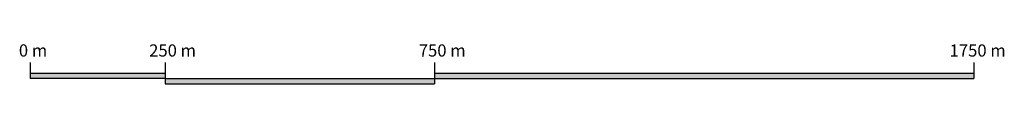
# Model space of a CAD drawing. Units: inches. Extents: x 185 to 547, y -16 to 350.
# Drawn here: x 364 to 547, y -16 to -9 of the extents above; entities that cross this region are included whole.
import ezdxf

# ---------------------------------------------------------------- set-up
doc = ezdxf.new("R2010")
doc.units = ezdxf.units.IN
doc.header["$MEASUREMENT"] = 0
doc.styles.get("Standard").update_dxf_attribs({"font": 'arial.ttf'})

msp = doc.modelspace()

# ---------------------------------------------------------------- hatches: boundary and pattern name
h = msp.add_hatch(color=256)
h.dxf.hatch_style = 1
h.paths.add_polyline_path([(391.19, -14.06), (366.19, -14.06), (366.19, -15.05), (391.19, -15.05)])
h.paths.add_polyline_path([(441.19, -15.05), (391.19, -15.05), (391.19, -16.04), (441.19, -16.04)])
h.paths.add_polyline_path([(541.19, -14.06), (441.19, -14.06), (441.19, -15.05), (541.19, -15.05)])

# ---------------------------------------------------------------- linework, layer by layer
for p, q in [((366.19, -12.08), (366.19, -15.05)), ((391.19, -12.08), (391.19, -16.04)), ((441.19, -12.08), (441.19, -16.04)), ((541.19, -12.08), (541.19, -15.05)), ((366.19, -14.06), (391.19, -14.06)), ((441.19, -14.06), (541.19, -14.06)), ((391.19, -15.05), (366.19, -15.05)), ((391.19, -15.05), (441.19, -15.05)), ((391.19, -16.04), (441.19, -16.04)), ((441.19, -15.05), (541.19, -15.05))]:
    msp.add_line(p, q)

# ---------------------------------------------------------------- texts
for s, p in [('0 m', (364.09, -10.98)), ('250 m', (388.25, -10.98)), ('750 m', (438.25, -10.98)), ('1750 m', (536.68, -10.98))]:
    msp.add_text(s, height=2.262).set_placement(p)

doc.saveas('drawing.dxf')
